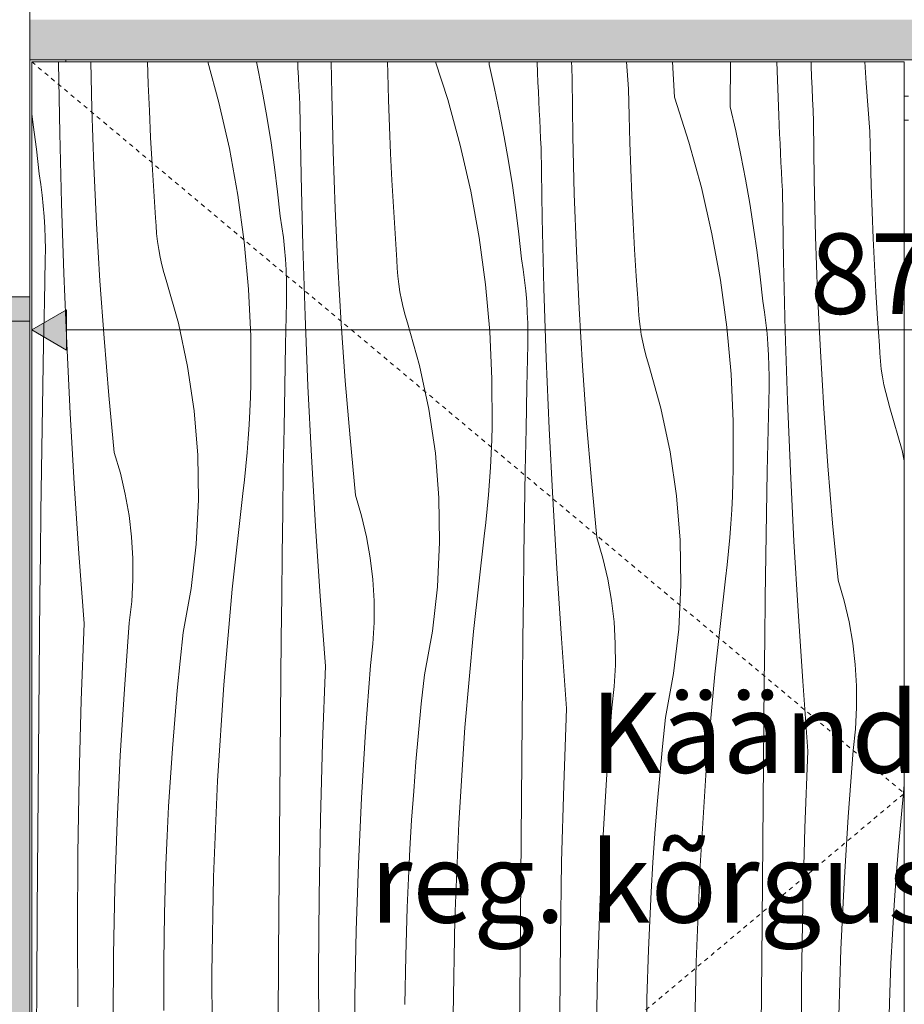
# Model space of a CAD drawing. Units: millimetres. Extents: x 421 to 25227, y -141 to 3214.
# Drawn here: x 13485 to 13925, y 349 to 839 of the extents above; entities that cross this region are included whole.
import ezdxf

# ---------------------------------------------------------------- set-up
doc = ezdxf.new("R2010")
doc.units = ezdxf.units.MM
doc.header["$MEASUREMENT"] = 0
for name, pattern in [('Dashed', [4.233333, 2.116667, -2.116667]), ('KAUSS punktiirjoon L', [4.233333, 2.116667, -2.116667]), ('Wipeout_Contour', [1000, 0, -1000])]:
    doc.linetypes.add(name, pattern=pattern)
for name, color, linetype, lineweight, true_color in [('A_TUGIÕPPE KLASS 22.2_6_0_Pen_No__245', 7, 'Continuous', 13, 0x474874), ('A_TUGIÕPPE KLASS 22.2_6_AR - SEINAD - siseseinad_Pen_No__245', 7, 'Continuous', 13, 0x474874), ('A_TUGIÕPPE KLASS 22.2_6_AR - SEINAD - siseseinad_Pen_No__87', 7, 'Continuous', 9, 0x8a8a8a), ('A_TUGIÕPPE KLASS 22.2_6_New_AR - SEINAD - välisseinad_Pen_No__87', 7, 'Continuous', 9, 0x8a8a8a), ('A_TUGIÕPPE KLASS 22.2_6_New_SA - SISUSTUS - erimööbel_Pen_No__87', 7, 'Continuous', 9, 0x8a8a8a), ('A_TUGIÕPPE KLASS 22.2_6_SA - SISUSTUS - ostumööbel_Pen_No__87', 7, 'Continuous', 9, 0x8a8a8a)]:
    doc.layers.add(name, color=color, linetype=linetype, lineweight=lineweight, true_color=true_color)
for name, color, linetype in [('A_TUGIÕPPE KLASS 22.2_6_AR - SEINAD - siseseinad', 7, 'Continuous'), ('A_TUGIÕPPE KLASS 22.2_6_New_AR - SEINAD - välisseinad', 7, 'Continuous'), ('A_TUGIÕPPE KLASS 22.2_6_SA - SISUSTUS - ostumööbel', 7, 'Continuous')]:
    doc.layers.add(name, color=color, linetype=linetype)
doc.layers.add('A_TUGIÕPPE KLASS 22.2_6_SA - SISUSTUS - ostumööbel_Pen_No__18', color=9, linetype='Continuous', lineweight=13)
doc.styles.add('GENERATED_STYLE_2', font='txt')
doc.styles.add('GENERATED_STYLE_5', font='txt')

# ---------------------------------------------------------------- blocks, each defined once
blk = doc.blocks.new('*X25', base_point=(5709.39, -9550))
at = {"layer": 'A_TUGIÕPPE KLASS 22.2_6_SA - SISUSTUS - ostumööbel_Pen_No__18', "color": 9, "linetype": 'Continuous', "lineweight": 13}
for p, q in [((13504.04, 817.69), (13504.02, 818.23)), ((13504.63, 782.78), (13504.04, 817.69)), ((13520.58, 794.88), (13520.02, 818.23)), ((13548.67, 807.14), (13548.29, 818.23)), ((13578.32, 818.23), (13583.87, 798)), ((13602.6, 818.23), (13603.45, 814.18)), ((13603.45, 814.18), (13605.77, 802.13)), ((13623.19, 815.21), (13623.05, 818.23)), ((13623.41, 810.53), (13623.19, 815.21)), ((13639.97, 802.28), (13639.77, 818.23)), ((13667.93, 812.6), (13667.81, 818.23)), ((13691.67, 818.23), (13697.71, 799.51)), ((13718.29, 816.99), (13718.3, 818.23)), ((13718.29, 816.99), (13721, 805.02)), ((13742.43, 812.73), (13742.23, 818.23)), ((13759.44, 815.24), (13759.32, 818.23)), ((13759.69, 809.69), (13759.44, 815.24)), ((13787.73, 804.75), (13786.71, 818.23)), ((13810.55, 800.72), (13809.62, 818.23)), ((13838.36, 795.82), (13838.5, 818.23)), ((13862.5, 791.56), (13861.54, 818.23)), ((13878.65, 816.26), (13878.58, 818.23)), ((13878.84, 810.71), (13878.65, 816.26)), ((13905.98, 807.65), (13905.35, 818.23)), ((13623.64, 805.86), (13623.41, 810.53)), ((13668.29, 799.28), (13667.93, 812.6)), ((13742.63, 808.06), (13742.43, 812.73)), ((13760.03, 781.11), (13759.69, 809.69)), ((13879.05, 805.16), (13878.84, 810.71)), ((13549.22, 793.84), (13548.67, 807.14)), ((13623.87, 801.19), (13623.64, 805.86)), ((13721, 805.02), (13723.52, 793.01)), ((13742.83, 803.38), (13742.63, 808.06)), ((13787.99, 791.43), (13787.73, 804.75)), ((13879.28, 799.61), (13879.05, 805.16)), ((13907.79, 783.57), (13905.98, 807.65)), ((13605.77, 802.13), (13607.89, 790.05)), ((13624.11, 796.51), (13623.87, 801.19)), ((13640.65, 773.71), (13639.97, 802.28)), ((13668.74, 785.97), (13668.29, 799.28)), ((13697.71, 799.51), (13703.94, 776.83)), ((13743.04, 798.71), (13742.83, 803.38)), ((13743.26, 794.04), (13743.04, 798.71)), ((13810.55, 800.72), (13817.78, 778.34)), ((13879.51, 794.06), (13879.28, 799.61)), ((13521.6, 766.32), (13520.58, 794.88)), ((13549.87, 780.53), (13549.22, 793.84)), ((13583.87, 798), (13589.08, 775.07)), ((13624.7, 761.61), (13624.11, 796.51)), ((13743.48, 789.36), (13743.26, 794.04)), ((13838.36, 795.82), (13841.07, 783.85)), ((13879.76, 788.52), (13879.51, 794.06)), ((13490.7, 792.41), (13491.47, 786.95)), ((13607.89, 790.05), (13609.81, 777.93)), ((13723.52, 793.01), (13725.83, 780.96)), ((13743.71, 784.69), (13743.48, 789.36)), ((13788.35, 778.11), (13787.99, 791.43)), ((13862.7, 786.89), (13862.5, 791.56)), ((13491.47, 786.95), (13493, 774.78)), ((13669.29, 772.66), (13668.74, 785.97)), ((13743.94, 780.02), (13743.71, 784.69)), ((13862.9, 782.21), (13862.7, 786.89)), ((13880.1, 759.94), (13879.76, 788.52)), ((13505.5, 747.88), (13504.63, 782.78)), ((13550.6, 767.23), (13549.87, 780.53)), ((13725.83, 780.96), (13727.96, 768.88)), ((13744.18, 775.34), (13743.94, 780.02)), ((13760.71, 752.54), (13760.03, 781.11)), ((13841.07, 783.85), (13843.58, 771.84)), ((13863.11, 777.54), (13862.9, 782.21)), ((13908.06, 770.26), (13907.79, 783.57)), ((13493, 774.78), (13494.33, 762.58)), ((13589.08, 775.07), (13593.28, 751.92)), ((13609.81, 777.93), (13611.54, 765.78)), ((13703.94, 776.83), (13709.15, 753.89)), ((13744.76, 740.44), (13744.18, 775.34)), ((13788.81, 764.8), (13788.35, 778.11)), ((13817.78, 778.34), (13824, 755.66)), ((13863.33, 772.86), (13863.11, 777.54)), ((13641.66, 745.15), (13640.65, 773.71)), ((13669.93, 759.36), (13669.29, 772.66)), ((13843.58, 771.84), (13845.9, 759.79)), ((13863.55, 768.19), (13863.33, 772.86)), ((13908.42, 756.94), (13908.06, 770.26)), ((13522.95, 737.77), (13521.6, 766.32)), ((13551.44, 753.94), (13550.6, 767.23)), ((13611.54, 765.78), (13613.07, 753.61)), ((13727.96, 768.88), (13729.88, 756.76)), ((13789.36, 751.49), (13788.81, 764.8)), ((13863.77, 763.52), (13863.55, 768.19)), ((13495.15, 757.26), (13494.33, 762.58)), ((13625.57, 726.71), (13624.7, 761.61)), ((13845.9, 759.79), (13848.02, 747.71)), ((13864.01, 758.84), (13863.77, 763.52)), ((13880.78, 731.37), (13880.1, 759.94)), ((13495.85, 751.93), (13495.15, 757.26)), ((13670.67, 746.06), (13669.93, 759.36)), ((13729.88, 756.76), (13731.61, 744.61)), ((13824, 755.66), (13829.22, 732.72)), ((13864.25, 754.17), (13864.01, 758.84)), ((13908.88, 743.63), (13908.42, 756.94)), ((13496.42, 746.58), (13495.85, 751.93)), ((13552.36, 740.65), (13551.44, 753.94)), ((13593.28, 751.92), (13596.45, 728.62)), ((13613.07, 753.61), (13614.39, 741.41)), ((13709.15, 753.89), (13713.35, 730.75)), ((13761.73, 723.98), (13760.71, 752.54)), ((13790, 738.19), (13789.36, 751.49)), ((13864.83, 719.27), (13864.25, 754.17)), ((13496.87, 741.22), (13496.42, 746.58)), ((13506.66, 712.99), (13505.5, 747.88)), ((13643.02, 716.6), (13641.66, 745.15)), ((13671.5, 732.77), (13670.67, 746.06)), ((13848.02, 747.71), (13849.95, 735.59)), ((13497.2, 735.85), (13496.87, 741.22)), ((13552.54, 736.7), (13552.36, 740.65)), ((13615.22, 736.09), (13614.39, 741.41)), ((13731.61, 744.61), (13733.13, 732.44)), ((13745.63, 705.54), (13744.76, 740.44)), ((13909.43, 730.32), (13908.88, 743.63)), ((13497.39, 730.47), (13497.2, 735.85)), ((13524.65, 709.24), (13522.95, 737.77)), ((13552.85, 732.77), (13552.54, 736.7)), ((13615.92, 730.76), (13615.22, 736.09)), ((13790.74, 724.89), (13790, 738.19)), ((13849.95, 735.59), (13851.67, 723.44)), ((13497.46, 725.09), (13497.39, 730.47)), ((13553.31, 728.85), (13552.85, 732.77)), ((13616.49, 725.41), (13615.92, 730.76)), ((13672.43, 719.48), (13671.5, 732.77)), ((13713.35, 730.75), (13716.51, 707.45)), ((13733.13, 732.44), (13734.46, 720.24)), ((13829.22, 732.72), (13833.41, 709.58)), ((13881.8, 702.81), (13880.78, 731.37)), ((13910.07, 717.02), (13909.43, 730.32)), ((13553.9, 724.94), (13553.31, 728.85)), ((13596.45, 728.62), (13598.58, 705.19)), ((13616.94, 720.05), (13616.49, 725.41)), ((13626.73, 691.81), (13625.57, 726.71)), ((13497.41, 719.71), (13497.46, 725.09)), ((13554.62, 721.06), (13553.9, 724.94)), ((13555.49, 717.21), (13554.62, 721.06)), ((13763.09, 695.43), (13761.73, 723.98)), ((13791.57, 711.6), (13790.74, 724.89)), ((13851.67, 723.44), (13853.2, 711.27)), ((13496.96, 698.82), (13497.41, 719.71)), ((13556.49, 713.39), (13555.49, 717.21)), ((13617.26, 714.68), (13616.94, 720.05)), ((13644.72, 688.07), (13643.02, 716.6)), ((13672.61, 715.53), (13672.43, 719.48)), ((13672.92, 711.6), (13672.61, 715.53)), ((13735.29, 714.92), (13734.46, 720.24)), ((13865.7, 684.36), (13864.83, 719.27)), ((13910.81, 703.72), (13910.07, 717.02)), ((13508.1, 678.1), (13506.66, 712.99)), ((13557.62, 709.6), (13556.49, 713.39)), ((13617.46, 709.3), (13617.26, 714.68)), ((13673.37, 707.67), (13672.92, 711.6)), ((13735.99, 709.59), (13735.29, 714.92)), ((13792.5, 698.31), (13791.57, 711.6)), ((13853.2, 711.27), (13854.53, 699.07)), ((13526.68, 680.73), (13524.65, 709.24)), ((13563.65, 688.26), (13557.62, 709.6)), ((13617.53, 703.92), (13617.46, 709.3)), ((13673.96, 703.77), (13673.37, 707.67)), ((13716.51, 707.45), (13718.64, 684.02)), ((13736.56, 704.24), (13735.99, 709.59)), ((13833.41, 709.58), (13836.58, 686.28)), ((13598.58, 705.19), (13599.67, 681.7)), ((13617.48, 698.54), (13617.53, 703.92)), ((13674.69, 699.89), (13673.96, 703.77)), ((13737.01, 698.88), (13736.56, 704.24)), ((13746.79, 670.64), (13745.63, 705.54)), ((13883.16, 674.26), (13881.8, 702.81)), ((13911.64, 690.42), (13910.81, 703.72)), ((13496.55, 677.93), (13496.96, 698.82)), ((13617.03, 677.65), (13617.48, 698.54)), ((13675.56, 696.04), (13674.69, 699.89)), ((13676.55, 692.21), (13675.56, 696.04)), ((13737.33, 693.51), (13737.01, 698.88)), ((13792.67, 694.36), (13792.5, 698.31)), ((13855.35, 693.75), (13854.53, 699.07)), ((13628.17, 656.93), (13626.73, 691.81)), ((13677.68, 688.43), (13676.55, 692.21)), ((13737.53, 688.13), (13737.33, 693.51)), ((13764.78, 666.9), (13763.09, 695.43)), ((13792.99, 690.43), (13792.67, 694.36)), ((13856.05, 688.42), (13855.35, 693.75)), ((13568.29, 666.57), (13563.65, 688.26)), ((13646.75, 659.56), (13644.72, 688.07)), ((13683.72, 667.09), (13677.68, 688.43)), ((13737.6, 682.75), (13737.53, 688.13)), ((13793.44, 686.5), (13792.99, 690.43)), ((13794.03, 682.6), (13793.44, 686.5)), ((13836.58, 686.28), (13838.71, 662.85)), ((13856.63, 683.07), (13856.05, 688.42)), ((13912.56, 677.14), (13911.64, 690.42)), ((13599.67, 681.7), (13599.72, 658.18)), ((13718.64, 684.02), (13719.74, 660.53)), ((13737.54, 677.37), (13737.6, 682.75)), ((13794.76, 678.72), (13794.03, 682.6)), ((13857.08, 677.71), (13856.63, 683.07)), ((13866.86, 649.47), (13865.7, 684.36)), ((13496.18, 657.04), (13496.55, 677.93)), ((13509.84, 643.23), (13508.1, 678.1)), ((13529.05, 652.25), (13526.68, 680.73)), ((13616.62, 656.76), (13617.03, 677.65)), ((13737.1, 656.48), (13737.54, 677.37)), ((13795.62, 674.86), (13794.76, 678.72)), ((13857.4, 672.33), (13857.08, 677.71)), ((13912.74, 673.19), (13912.56, 677.14)), ((13796.62, 671.04), (13795.62, 674.86)), ((13857.6, 666.96), (13857.4, 672.33)), ((13884.85, 645.73), (13883.16, 674.26)), ((13913.06, 669.26), (13912.74, 673.19)), ((13571.51, 644.63), (13568.29, 666.57)), ((13688.36, 645.4), (13683.72, 667.09)), ((13748.24, 635.76), (13746.79, 670.64)), ((13766.82, 638.39), (13764.78, 666.9)), ((13797.75, 667.26), (13796.62, 671.04)), ((13803.79, 645.92), (13797.75, 667.26)), ((13857.67, 661.58), (13857.6, 666.96)), ((13913.51, 665.33), (13913.06, 669.26)), ((13838.71, 662.85), (13839.8, 639.36)), ((13857.61, 656.2), (13857.67, 661.58)), ((13914.1, 661.43), (13913.51, 665.33)), ((13495.84, 636.15), (13496.18, 657.04)), ((13599.54, 651.31), (13599.72, 658.18)), ((13616.25, 635.87), (13616.62, 656.76)), ((13629.9, 622.06), (13628.17, 656.93)), ((13649.12, 631.08), (13646.75, 659.56)), ((13719.74, 660.53), (13719.79, 637.01)), ((13914.83, 657.55), (13914.1, 661.43)), ((13915.69, 653.69), (13914.83, 657.55)), ((13531.76, 623.8), (13529.05, 652.25)), ((13736.69, 635.59), (13737.1, 656.48)), ((13857.17, 635.31), (13857.61, 656.2)), ((13916.69, 649.87), (13915.69, 653.69)), ((13599.27, 644.45), (13599.54, 651.31)), ((13868.31, 614.59), (13866.86, 649.47)), ((13917.82, 646.09), (13916.69, 649.87)), ((13511.86, 608.38), (13509.84, 643.23)), ((13573.29, 622.52), (13571.51, 644.63)), ((13598.91, 637.58), (13599.27, 644.45)), ((13691.57, 623.46), (13688.36, 645.4)), ((13808.43, 624.23), (13803.79, 645.92)), ((13886.88, 617.22), (13884.85, 645.73)), ((13923.86, 624.75), (13917.82, 646.09)), ((13598.46, 630.73), (13598.91, 637.58)), ((13719.61, 630.14), (13719.79, 637.01)), ((13769.19, 609.91), (13766.82, 638.39)), ((13839.8, 639.36), (13839.85, 615.84)), ((13495.53, 615.25), (13495.84, 636.15)), ((13615.9, 614.98), (13616.25, 635.87)), ((13736.31, 614.7), (13736.69, 635.59)), ((13749.97, 600.89), (13748.24, 635.76)), ((13856.76, 614.42), (13857.17, 635.31)), ((13597.92, 623.88), (13598.46, 630.73)), ((13651.82, 602.63), (13649.12, 631.08)), ((13719.33, 623.28), (13719.61, 630.14)), ((13534.79, 613.52), (13531.76, 623.8)), ((13573.63, 600.34), (13573.29, 622.52)), ((13597.3, 617.03), (13597.92, 623.88)), ((13693.36, 601.35), (13691.57, 623.46)), ((13718.98, 616.41), (13719.33, 623.28)), ((13811.64, 602.28), (13808.43, 624.23)), ((13924.95, 619.65), (13923.86, 624.75)), ((13631.92, 587.21), (13629.9, 622.06)), ((13495.25, 594.36), (13495.53, 615.25)), ((13537.24, 603.07), (13534.79, 613.52)), ((13596.58, 610.2), (13597.3, 617.03)), ((13615.6, 594.08), (13615.9, 614.98)), ((13718.53, 609.56), (13718.98, 616.41)), ((13735.97, 593.8), (13736.31, 614.7)), ((13839.67, 608.97), (13839.85, 615.84)), ((13856.38, 593.53), (13856.76, 614.42)), ((13870.04, 579.72), (13868.31, 614.59)), ((13889.25, 588.74), (13886.88, 617.22)), ((13514.16, 573.55), (13511.86, 608.38)), ((13595.78, 603.38), (13596.58, 610.2)), ((13717.99, 602.71), (13718.53, 609.56)), ((13771.89, 581.46), (13769.19, 609.91)), ((13839.4, 602.1), (13839.67, 608.97)), ((13539.1, 592.51), (13537.24, 603.07)), ((13590.45, 555.86), (13595.78, 603.38)), ((13717.36, 595.86), (13717.99, 602.71)), ((13572.54, 578.19), (13573.63, 600.34)), ((13654.86, 592.34), (13651.82, 602.63)), ((13693.7, 579.17), (13693.36, 601.35)), ((13751.99, 566.04), (13749.97, 600.89)), ((13813.43, 580.18), (13811.64, 602.28)), ((13839.04, 595.24), (13839.4, 602.1)), ((13495.01, 573.47), (13495.25, 594.36)), ((13615.32, 573.19), (13615.6, 594.08)), ((13716.65, 589.03), (13717.36, 595.86)), ((13735.66, 572.91), (13735.97, 593.8)), ((13838.59, 588.39), (13839.04, 595.24)), ((13856.04, 572.63), (13856.38, 593.53)), ((13540.34, 581.86), (13539.1, 592.51)), ((13657.31, 581.9), (13654.86, 592.34)), ((13715.85, 582.21), (13716.65, 589.03)), ((13838.06, 581.54), (13838.59, 588.39)), ((13891.96, 560.29), (13889.25, 588.74)), ((13634.23, 552.37), (13631.92, 587.21)), ((13540.99, 571.15), (13540.34, 581.86)), ((13659.16, 571.34), (13657.31, 581.9)), ((13692.6, 557.02), (13693.7, 579.17)), ((13710.52, 534.69), (13715.85, 582.21)), ((13774.93, 571.17), (13771.89, 581.46)), ((13813.77, 558), (13813.43, 580.18)), ((13837.43, 574.69), (13838.06, 581.54)), ((13872.06, 544.87), (13870.04, 579.72)), ((13494.8, 552.57), (13495.01, 573.47)), ((13516.76, 538.73), (13514.16, 573.55)), ((13570, 556.16), (13572.54, 578.19)), ((13836.72, 567.86), (13837.43, 574.69)), ((13541.02, 560.43), (13540.99, 571.15)), ((13615.08, 552.3), (13615.32, 573.19)), ((13660.41, 560.69), (13659.16, 571.34)), ((13735.39, 552.02), (13735.66, 572.91)), ((13777.38, 560.73), (13774.93, 571.17)), ((13855.73, 551.74), (13856.04, 572.63)), ((13754.3, 531.2), (13751.99, 566.04)), ((13835.92, 561.03), (13836.72, 567.86)), ((13540.44, 549.72), (13541.02, 560.43)), ((13661.05, 549.98), (13660.41, 560.69)), ((13779.23, 550.17), (13777.38, 560.73)), ((13830.59, 513.51), (13835.92, 561.03)), ((13895, 550), (13891.96, 560.29)), ((13566.04, 534.33), (13570, 556.16)), ((13586.24, 508.22), (13590.45, 555.86)), ((13690.07, 534.98), (13692.6, 557.02)), ((13812.67, 535.85), (13813.77, 558)), ((13494.45, 513.23), (13494.8, 552.57)), ((13539.26, 539.06), (13540.44, 549.72)), ((13614.87, 531.4), (13615.08, 552.3)), ((13636.82, 517.56), (13634.23, 552.37)), ((13661.09, 539.25), (13661.05, 549.98)), ((13735.15, 531.13), (13735.39, 552.02)), ((13780.48, 539.51), (13779.23, 550.17)), ((13855.46, 530.85), (13855.73, 551.74)), ((13897.45, 539.56), (13895, 550)), ((13874.37, 510.03), (13872.06, 544.87)), ((13536.8, 506.1), (13539.26, 539.06)), ((13660.51, 528.54), (13661.09, 539.25)), ((13781.12, 528.81), (13780.48, 539.51)), ((13899.3, 529), (13897.45, 539.56)), ((13515.31, 500.6), (13516.76, 538.73)), ((13564.51, 519.91), (13566.04, 534.33)), ((13686.1, 513.16), (13690.07, 534.98)), ((13706.31, 487.05), (13710.52, 534.69)), ((13810.13, 513.81), (13812.67, 535.85)), ((13614.52, 492.06), (13614.87, 531.4)), ((13734.94, 510.23), (13735.15, 531.13)), ((13756.89, 496.39), (13754.3, 531.2)), ((13855.21, 509.95), (13855.46, 530.85)), ((13659.33, 517.88), (13660.51, 528.54)), ((13781.15, 518.08), (13781.12, 528.81)), ((13900.55, 518.34), (13899.3, 529)), ((13563.11, 505.46), (13564.51, 519.91)), ((13635.38, 479.43), (13636.82, 517.56)), ((13656.86, 484.93), (13659.33, 517.88)), ((13780.58, 507.37), (13781.15, 518.08)), ((13901.19, 507.64), (13900.55, 518.34)), ((13494.11, 473.89), (13494.45, 513.23)), ((13684.58, 498.73), (13686.1, 513.16)), ((13734.58, 470.89), (13734.94, 510.23)), ((13806.17, 491.99), (13810.13, 513.81)), ((13826.38, 465.88), (13830.59, 513.51)), ((13855.01, 489.06), (13855.21, 509.95)), ((13876.96, 475.22), (13874.37, 510.03)), ((13534.78, 473.12), (13536.8, 506.1)), ((13561.85, 491.01), (13563.11, 505.46)), ((13583.16, 460.51), (13586.24, 508.22)), ((13779.39, 496.71), (13780.58, 507.37)), ((13901.22, 496.91), (13901.19, 507.64)), ((13514.28, 462.46), (13515.31, 500.6)), ((13683.18, 484.29), (13684.58, 498.73)), ((13755.45, 458.26), (13756.89, 496.39)), ((13776.93, 463.76), (13779.39, 496.71)), ((13900.65, 486.2), (13901.22, 496.91)), ((13560.71, 476.54), (13561.85, 491.01)), ((13614.18, 452.72), (13614.52, 492.06)), ((13804.64, 477.56), (13806.17, 491.99)), ((13703.22, 439.33), (13706.31, 487.05)), ((13854.65, 449.72), (13855.01, 489.06)), ((13899.46, 475.54), (13900.65, 486.2)), ((13654.85, 451.95), (13656.86, 484.93)), ((13681.91, 469.84), (13683.18, 484.29)), ((13559.71, 462.07), (13560.71, 476.54)), ((13634.34, 441.29), (13635.38, 479.43)), ((13803.25, 463.12), (13804.64, 477.56)), ((13897, 442.59), (13899.46, 475.54)), ((13493.78, 434.54), (13494.11, 473.89)), ((13533.22, 440.11), (13534.78, 473.12)), ((13734.25, 431.54), (13734.58, 470.89)), ((13875.52, 437.09), (13876.96, 475.22)), ((13680.78, 455.37), (13681.91, 469.84)), ((13823.29, 418.16), (13826.38, 465.88)), ((13513.64, 424.31), (13514.28, 462.46)), ((13558.83, 447.59), (13559.71, 462.07)), ((13774.92, 430.77), (13776.93, 463.76)), ((13801.98, 448.67), (13803.25, 463.12)), ((13581.2, 412.73), (13583.16, 460.51)), ((13754.41, 420.12), (13755.45, 458.26)), ((13923.32, 441.95), (13924.71, 456.39)), ((13924.71, 456.39), (13924.95, 458.6)), ((13613.85, 413.37), (13614.18, 452.72)), ((13653.28, 418.94), (13654.85, 451.95)), ((13679.77, 440.9), (13680.78, 455.37)), ((13558.09, 433.1), (13558.83, 447.59)), ((13800.85, 434.2), (13801.98, 448.67)), ((13854.31, 410.37), (13854.65, 449.72)), ((13633.71, 403.14), (13634.34, 441.29)), ((13894.98, 409.6), (13897, 442.59)), ((13922.05, 427.5), (13923.32, 441.95)), ((13532.1, 407.08), (13533.22, 440.11)), ((13678.9, 426.42), (13679.77, 440.9)), ((13701.26, 391.56), (13703.22, 439.33)), ((13874.48, 398.94), (13875.52, 437.09)), ((13493.47, 395.2), (13493.78, 434.54)), ((13557.48, 418.6), (13558.09, 433.1)), ((13733.92, 392.2), (13734.25, 431.54)), ((13799.84, 419.73), (13800.85, 434.2)), ((13678.16, 411.93), (13678.9, 426.42)), ((13773.35, 397.76), (13774.92, 430.77)), ((13920.91, 413.03), (13922.05, 427.5)), ((13513.41, 386.15), (13513.64, 424.31)), ((13556.75, 394.46), (13557.48, 418.6)), ((13652.17, 385.91), (13653.28, 418.94)), ((13753.78, 381.96), (13754.41, 420.12)), ((13798.97, 405.25), (13799.84, 419.73)), ((13821.33, 370.39), (13823.29, 418.16)), ((13580.36, 364.92), (13581.2, 412.73)), ((13613.54, 374.03), (13613.85, 413.37)), ((13677.54, 397.43), (13678.16, 411.93)), ((13919.91, 398.56), (13920.91, 413.03)), ((13531.43, 374.04), (13532.1, 407.08)), ((13853.99, 371.03), (13854.31, 410.37)), ((13893.42, 376.59), (13894.98, 409.6)), ((13633.47, 364.98), (13633.71, 403.14)), ((13798.22, 390.76), (13798.97, 405.25)), ((13676.81, 373.29), (13677.54, 397.43)), ((13772.24, 364.74), (13773.35, 397.76)), ((13873.84, 360.79), (13874.48, 398.94)), ((13919.03, 384.07), (13919.91, 398.56)), ((13493.18, 355.85), (13493.47, 395.2)), ((13556.38, 370.32), (13556.75, 394.46)), ((13733.61, 352.86), (13733.92, 392.2)), ((13700.43, 343.75), (13701.26, 391.56)), ((13797.61, 376.26), (13798.22, 390.76)), ((13513.58, 347.99), (13513.41, 386.15)), ((13651.5, 352.87), (13652.17, 385.91)), ((13918.29, 369.58), (13919.03, 384.07)), ((13753.54, 343.81), (13753.78, 381.96)), ((13531.22, 340.99), (13531.43, 374.04)), ((13613.24, 334.68), (13613.54, 374.03)), ((13676.45, 349.15), (13676.81, 373.29)), ((13796.88, 352.12), (13797.61, 376.26)), ((13892.3, 343.57), (13893.42, 376.59)), ((13556.38, 346.17), (13556.38, 370.32)), ((13820.5, 322.57), (13821.33, 370.39)), ((13853.68, 331.69), (13853.99, 371.03)), ((13917.68, 355.09), (13918.29, 369.58)), ((13580.66, 317.1), (13580.36, 364.92)), ((13633.65, 326.82), (13633.47, 364.98)), ((13771.57, 331.7), (13772.24, 364.74)), ((13873.61, 322.64), (13873.84, 360.79)), ((13492.89, 316.51), (13493.18, 355.85)), ((13651.29, 319.82), (13651.5, 352.87)), ((13733.31, 313.51), (13733.61, 352.86)), ((13916.95, 330.95), (13917.68, 355.09)), ((13796.52, 327.98), (13796.88, 352.12))]:
    blk.add_line(p, q, dxfattribs=at)

msp = doc.modelspace()

# ---------------------------------------------------------------- hatches: boundary and pattern name
at = {"layer": 'A_TUGIÕPPE KLASS 22.2_6_New_AR - SEINAD - välisseinad', "linetype": 'Continuous', "lineweight": 0, "true_color": 0x000000}
msp.add_hatch(color=18, dxfattribs=at).paths.add_polyline_path([(13484.7, 689.23), (13294.7, 689.23), (13294.7, -140.77), (13484.7, -140.77), (13484.7, -90.77)])
at = {"layer": 'A_TUGIÕPPE KLASS 22.2_6_SA - SISUSTUS - ostumööbel', "linetype": 'Continuous', "lineweight": 0, "true_color": 0xffffff}
msp.add_hatch(color=7, dxfattribs=at).paths.add_polyline_path([(13489.7, 839.23), (13489.7, 819.23), (14362.2, 819.23), (14362.2, 839.23)])

# ---------------------------------------------------------------- linework, layer by layer
at = {"layer": 'A_TUGIÕPPE KLASS 22.2_6_New_AR - SEINAD - välisseinad_Pen_No__87', "color": 252, "linetype": 'Continuous', "lineweight": 9, "true_color": 0x8a8a8a}
msp.add_line((13484.7, 689.23), (13294.7, 689.23), dxfattribs=at)

# ---------------------------------------------------------------- next in the draw order: wipeouts: each hides what was drawn before it
at = {"color": 254, "linetype": 'Wipeout_Contour', "lineweight": 0, "ltscale": 54880.686355}
msp.add_wipeout([(13490.7, 818.23), (13490.7, 90.23), (13924.95, 90.23), (13924.95, 818.23)], dxfattribs=at).dxf.layer = 'A_TUGIÕPPE KLASS 22.2_6_SA - SISUSTUS - ostumööbel'

# ---------------------------------------------------------------- next in the draw order: linework, layer by layer
at = {"layer": 'A_TUGIÕPPE KLASS 22.2_6_New_SA - SISUSTUS - erimööbel_Pen_No__87', "color": 252, "linetype": 'Continuous', "lineweight": 9, "true_color": 0x8a8a8a}
msp.add_line((13924.95, 789.23), (13926.95, 789.23), dxfattribs=at)

# ---------------------------------------------------------------- next in the draw order: block references
at = {"layer": 'A_TUGIÕPPE KLASS 22.2_6_AR - SEINAD - siseseinad', "color": 255, "linetype": 'KAUSS punktiirjoon L', "lineweight": 13}
msp.add_blockref('*X25', (5709.39, -9550), dxfattribs=at)

# ---------------------------------------------------------------- next in the draw order: texts
at = {"layer": 'A_TUGIÕPPE KLASS 22.2_6_0_Pen_No__245', "color": 167, "linetype": 'Continuous', "lineweight": 13, "true_color": 0x474874, "insert": (13877.88, 692.84), "char_height": 40, "width": 96.866, "attachment_point": 7, "style": 'GENERATED_STYLE_5'}
msp.add_mtext('\\A1;{\\pql;\\fOpen Sans|b0|i0|c0|p0;\\W1.000000;872}', dxfattribs=at)
at = {"layer": 'A_TUGIÕPPE KLASS 22.2_6_0_Pen_No__245', "color": 167, "linetype": 'Continuous', "lineweight": 13, "true_color": 0x474874, "insert": (13926.95, 447.13), "char_height": 40, "attachment_point": 5, "line_spacing_factor": 1.117757, "style": 'GENERATED_STYLE_2'}
msp.add_mtext('\\A1;{\\pqc;\\fOpen Sans|b0|i0|c0|p0;\\W1.000000;Käänduksed\\P\\pqc;\\fOpen Sans|b0|i0|c0|p0;\\W1.000000;reg. kõrgusega riiulid}', dxfattribs=at)

# ---------------------------------------------------------------- next in the draw order: wipeouts: each hides what was drawn before it
at = {"color": 254, "linetype": 'Wipeout_Contour', "lineweight": 0, "ltscale": 111598.042159}
msp.add_wipeout([(13507.7, 819.23), (13507.7, 818.23), (13924.95, 818.23), (13924.95, 801.23), (13926.95, 801.23), (13926.95, 818.23), (14344.2, 818.23), (14344.2, 819.23)], dxfattribs=at).dxf.layer = 'A_TUGIÕPPE KLASS 22.2_6_SA - SISUSTUS - ostumööbel'

# ---------------------------------------------------------------- next in the draw order: linework, layer by layer
at = {"layer": 'A_TUGIÕPPE KLASS 22.2_6_SA - SISUSTUS - ostumööbel_Pen_No__87', "color": 252, "linetype": 'Continuous', "lineweight": 9, "true_color": 0x8a8a8a}
for p, q in [((13924.95, 90.23), (13924.95, 818.23)), ((13924.95, 801.23), (13926.95, 801.23))]:
    msp.add_line(p, q, dxfattribs=at)

# ---------------------------------------------------------------- next in the draw order: wipeouts: each hides what was drawn before it
at = {"color": 254, "linetype": 'Wipeout_Contour', "lineweight": 0, "ltscale": 108091.929891}
msp.add_wipeout([(13489.7, 819.23), (13489.7, 89.23), (13507.7, 89.23), (13507.7, 90.23), (13490.7, 90.23), (13490.7, 818.23), (13507.7, 818.23), (13507.7, 819.23)], dxfattribs=at).dxf.layer = 'A_TUGIÕPPE KLASS 22.2_6_SA - SISUSTUS - ostumööbel'

# ---------------------------------------------------------------- next in the draw order: hatches: boundary and pattern name
at = {"layer": 'A_TUGIÕPPE KLASS 22.2_6_AR - SEINAD - siseseinad_Pen_No__245', "linetype": 'Continuous', "lineweight": 13, "true_color": 0x474874}
msp.add_hatch(color=167, dxfattribs=at).paths.add_polyline_path([(13490.7, 684.84), (13508.02, 674.84), (13508.02, 694.84)])
at = {"layer": 'A_TUGIÕPPE KLASS 22.2_6_New_AR - SEINAD - välisseinad', "linetype": 'Continuous', "lineweight": 0, "true_color": 0xffffff}
msp.add_hatch(color=7, dxfattribs=at).paths.add_polyline_path([(13294.7, 689.23), (13489.7, 689.23), (13489.7, 701.23), (13294.7, 701.23)])
at = {"layer": 'A_TUGIÕPPE KLASS 22.2_6_New_AR - SEINAD - välisseinad', "linetype": 'Continuous', "lineweight": 0, "true_color": 0x000000}
msp.add_hatch(color=18, dxfattribs=at).paths.add_polyline_path([(13489.7, 689.23), (13484.7, 689.23), (13484.7, -90.77), (13489.7, -90.77)])

# ---------------------------------------------------------------- next in the draw order: linework, layer by layer
at = {"layer": 'A_TUGIÕPPE KLASS 22.2_6_AR - SEINAD - siseseinad_Pen_No__245', "color": 167, "linetype": 'Continuous', "lineweight": 13, "true_color": 0x474874}
for p, q in [((13490.7, 666.09), (13490.7, 703.59)), ((13490.7, 684.84), (13508.02, 694.84)), ((13508.02, 694.84), (13508.02, 674.84)), ((13490.7, 684.84), (13508.02, 674.84)), ((13508.02, 684.84), (14344.88, 684.84))]:
    msp.add_line(p, q, dxfattribs=at)
at = {"layer": 'A_TUGIÕPPE KLASS 22.2_6_AR - SEINAD - siseseinad_Pen_No__87', "color": 252, "linetype": 'Dashed', "lineweight": 9, "true_color": 0x8a8a8a, "flags": 128}
msp.add_lwpolyline([(13490.7, 818.23), (13924.95, 454.23), (13490.7, 90.23)], dxfattribs=at)
at = {"layer": 'A_TUGIÕPPE KLASS 22.2_6_New_AR - SEINAD - välisseinad_Pen_No__87', "color": 252, "linetype": 'Continuous', "lineweight": 9, "true_color": 0x8a8a8a}
for p, q in [((13489.7, 3177.23), (13489.7, 701.23)), ((13489.7, 701.23), (13294.7, 701.23)), ((13489.7, 701.23), (13489.7, 689.23)), ((13489.7, 689.23), (13484.7, 689.23)), ((13489.7, 689.23), (13489.7, -10.77))]:
    msp.add_line(p, q, dxfattribs=at)
at = {"layer": 'A_TUGIÕPPE KLASS 22.2_6_SA - SISUSTUS - ostumööbel_Pen_No__87', "color": 252, "linetype": 'Continuous', "lineweight": 9, "true_color": 0x8a8a8a}
for p, q in [((13489.7, 819.23), (14362.2, 819.23)), ((13507.7, 819.23), (13507.7, 818.23)), ((13924.95, 818.23), (13490.7, 818.23)), ((13490.7, 818.23), (13490.7, 90.23))]:
    msp.add_line(p, q, dxfattribs=at)

doc.saveas('drawing.dxf')
